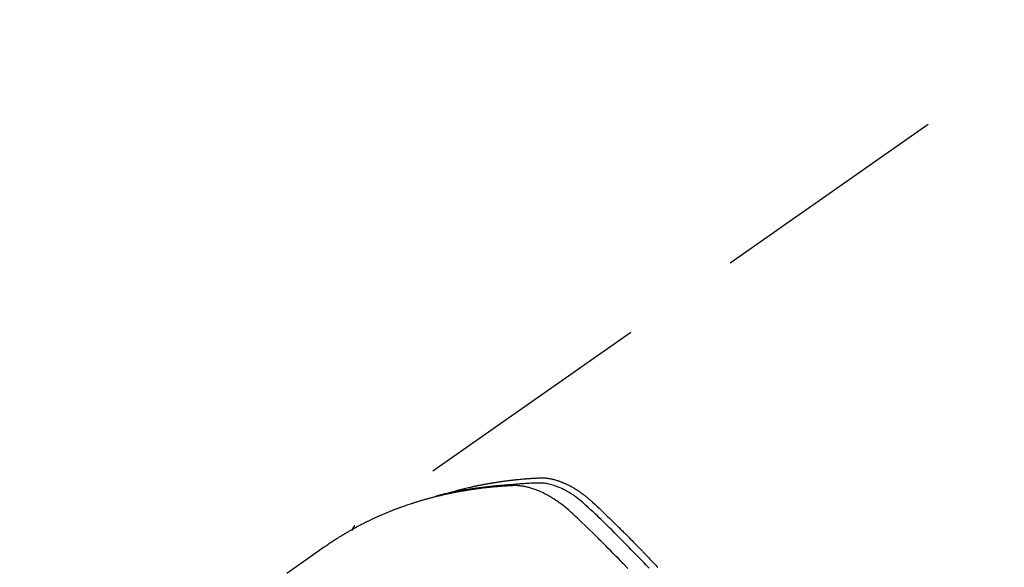
# Model space of a CAD drawing. Extents: x 0 to 26473, y -11045 to -2175.
# Drawn here: x 15958 to 16009, y -4003 to -3974 of the extents above; entities that cross this region are included whole.
import ezdxf

# ---------------------------------------------------------------- set-up
doc = ezdxf.new("R2010")
doc.units = 0
doc.header["$LTSCALE"] = 50
doc.header["$MEASUREMENT"] = 0
doc.linetypes.add('HIDDEN', pattern=[0.375, 0.25, -0.125])
doc.layers.get('0').update_dxf_attribs({"linetype": 'CONTINUOUS'})
doc.layers.get('DEFPOINTS').update_dxf_attribs({"color": 146, "linetype": 'CONTINUOUS'})
for name, color, linetype in [('150-機器', 8, 'CONTINUOUS'), ('160-文字', 254, 'CONTINUOUS'), ('166-寸法B', 11, 'CONTINUOUS')]:
    doc.layers.add(name, color=color, linetype=linetype)
doc.styles.add('KH001', font='msgothic.ttc')
doc.dimstyles.new('KH1xx030', dxfattribs={"dimscale": 30, "dimtxt": 2, "dimasz": 0.6, "dimexe": 0.3, "dimexo": 1.2, "dimgap": 0.5, "dimtad": 3, "dimdec": 1, "dimdsep": 46, "dimlunit": 6, "dimtxsty": 'KH001', "dimblk": 'DOT', "dimcen": 1, "dimdle": 1, "dimclrd": 256, "dimclre": 256, "dimclrt": 256, "dimadec": 0, "dimazin": 0, "dimtfac": 1, "dimtdec": 1, "dimtix": 1, "dimtmove": 2, "dimatfit": 3, "dimldrblk": 'CLOSEDBLANK', "dimfxl": 1, "dimtolj": 1, "dimtzin": 0, "dimlwd": -1, "dimlwe": -1, "dimarcsym": 0})

# ---------------------------------------------------------------- blocks, each defined once
blk = doc.blocks.new('F402_H')
at = {"layer": '150-機器', "color": 13, "linetype": 'HIDDEN'}
blk.add_line((-167.274, -89.124), (-227.617, -131.376), dxfattribs=at)
for points in [[(-212.403, -133.572), (-212.576, -133.39), (-212.688, -133.274), (-212.801, -133.157), (-212.913, -133.041), (-213.026, -132.925), (-213.128, -132.819), (-213.23, -132.714), (-213.333, -132.609), (-213.436, -132.504), (-213.538, -132.4), (-213.641, -132.295), (-213.744, -132.191), (-213.847, -132.086), (-213.971, -131.962), (-214.095, -131.838), (-214.219, -131.714), (-214.344, -131.59), (-214.458, -131.477), (-214.572, -131.365), (-214.687, -131.252), (-214.801, -131.14), (-214.895, -131.048), (-214.988, -130.956), (-215.082, -130.865), (-215.177, -130.775), (-215.304, -130.658), (-215.433, -130.543), (-215.562, -130.428), (-215.69, -130.312), (-215.746, -130.261), (-215.801, -130.21), (-215.858, -130.16), (-215.914, -130.11), (-215.96, -130.071), (-216.006, -130.033), (-216.053, -129.996), (-216.1, -129.959), (-216.156, -129.917), (-216.212, -129.875), (-216.269, -129.834), (-216.326, -129.795), (-216.43, -129.726), (-216.536, -129.66), (-216.643, -129.597), (-216.752, -129.538), (-216.838, -129.493), (-216.926, -129.452), (-217.014, -129.412), (-217.103, -129.374), (-217.171, -129.347), (-217.24, -129.322), (-217.309, -129.298), (-217.379, -129.275), (-217.447, -129.255), (-217.516, -129.237), (-217.585, -129.221), (-217.654, -129.206), (-217.715, -129.194), (-217.776, -129.184), (-217.837, -129.176), (-217.898, -129.17), (-217.977, -129.166), (-218.055, -129.165), (-218.133, -129.167), (-218.212, -129.169), (-218.248, -129.17), (-218.285, -129.172), (-218.322, -129.173), (-218.358, -129.174), (-218.4, -129.176), (-218.442, -129.177), (-218.485, -129.179), (-218.527, -129.18), (-218.615, -129.184), (-218.703, -129.189), (-218.791, -129.194), (-218.879, -129.199), (-218.915, -129.201), (-218.951, -129.203), (-218.987, -129.206), (-219.024, -129.208), (-219.073, -129.211), (-219.122, -129.215), (-219.172, -129.219), (-219.221, -129.223), (-219.284, -129.23), (-219.348, -129.238), (-219.411, -129.245), (-219.474, -129.252), (-219.522, -129.255), (-219.571, -129.258), (-219.619, -129.261), (-219.668, -129.263), (-219.702, -129.265), (-219.735, -129.268), (-219.769, -129.27), (-219.803, -129.273), (-219.903, -129.28), (-220.004, -129.288), (-220.105, -129.296), (-220.205, -129.305), (-220.258, -129.309), (-220.31, -129.314), (-220.363, -129.319), (-220.416, -129.324), (-220.453, -129.328), (-220.491, -129.332), (-220.529, -129.336), (-220.567, -129.34), (-220.605, -129.345), (-220.643, -129.349), (-220.681, -129.353), (-220.719, -129.357), (-220.771, -129.363), (-220.822, -129.37), (-220.874, -129.376), (-220.926, -129.382), (-220.983, -129.39), (-221.04, -129.397), (-221.096, -129.404), (-221.153, -129.412), (-221.19, -129.417), (-221.228, -129.422), (-221.265, -129.428), (-221.303, -129.433), (-221.34, -129.438), (-221.377, -129.443), (-221.415, -129.448), (-221.452, -129.454), (-221.49, -129.459), (-221.527, -129.465), (-221.564, -129.47), (-221.601, -129.476), (-221.675, -129.488), (-221.75, -129.499), (-221.824, -129.511), (-221.898, -129.522), (-221.926, -129.527), (-221.954, -129.532), (-221.982, -129.536), (-222.01, -129.541), (-222.056, -129.548), (-222.102, -129.556), (-222.149, -129.564), (-222.195, -129.572), (-222.246, -129.581), (-222.297, -129.59), (-222.347, -129.6), (-222.398, -129.609), (-222.457, -129.62), (-222.517, -129.632), (-222.576, -129.644), (-222.635, -129.656), (-222.662, -129.662), (-222.689, -129.668), (-222.716, -129.673), (-222.743, -129.679), (-222.797, -129.691), (-222.851, -129.703), (-222.906, -129.716), (-222.96, -129.729), (-223, -129.738), (-223.04, -129.748), (-223.08, -129.758), (-223.121, -129.768), (-223.147, -129.775), (-223.174, -129.782), (-223.201, -129.789), (-223.227, -129.797), (-223.284, -129.812), (-223.341, -129.829), (-223.398, -129.845), (-223.454, -129.862)], [(-222.87, -129.707), (-222.806, -129.686), (-222.741, -129.666), (-222.677, -129.646), (-222.612, -129.626), (-222.558, -129.611), (-222.503, -129.595), (-222.448, -129.58), (-222.393, -129.566), (-222.37, -129.559), (-222.347, -129.553), (-222.325, -129.547), (-222.302, -129.541), (-222.265, -129.531), (-222.228, -129.522), (-222.192, -129.512), (-222.155, -129.502), (-222.123, -129.494), (-222.09, -129.486), (-222.058, -129.477), (-222.026, -129.469), (-221.989, -129.46), (-221.951, -129.451), (-221.914, -129.442), (-221.877, -129.433), (-221.812, -129.418), (-221.747, -129.402), (-221.682, -129.387), (-221.617, -129.372), (-221.589, -129.365), (-221.561, -129.359), (-221.533, -129.353), (-221.505, -129.347), (-221.477, -129.341), (-221.449, -129.335), (-221.42, -129.328), (-221.392, -129.322), (-221.364, -129.317), (-221.335, -129.311), (-221.307, -129.305), (-221.278, -129.299), (-221.259, -129.295), (-221.241, -129.291), (-221.222, -129.287), (-221.203, -129.283), (-221.165, -129.275), (-221.128, -129.268), (-221.09, -129.261), (-221.052, -129.254), (-221.023, -129.248), (-220.995, -129.242), (-220.966, -129.236), (-220.938, -129.231), (-220.899, -129.224), (-220.861, -129.217), (-220.823, -129.21), (-220.785, -129.203), (-220.757, -129.198), (-220.728, -129.193), (-220.699, -129.188), (-220.671, -129.183), (-220.642, -129.178), (-220.613, -129.173), (-220.584, -129.168), (-220.555, -129.163), (-220.536, -129.16), (-220.517, -129.156), (-220.497, -129.153), (-220.478, -129.15), (-220.459, -129.147), (-220.44, -129.144), (-220.42, -129.141), (-220.401, -129.138), (-220.353, -129.13), (-220.305, -129.122), (-220.257, -129.115), (-220.208, -129.107), (-220.17, -129.101), (-220.131, -129.096), (-220.092, -129.09), (-220.054, -129.084), (-220.015, -129.079), (-219.976, -129.073), (-219.937, -129.068), (-219.897, -129.062), (-219.873, -129.059), (-219.849, -129.056), (-219.824, -129.053), (-219.8, -129.05), (-219.756, -129.045), (-219.712, -129.039), (-219.668, -129.034), (-219.624, -129.028), (-219.585, -129.024), (-219.546, -129.019), (-219.506, -129.014), (-219.467, -129.009), (-219.438, -129.006), (-219.408, -129.003), (-219.379, -129), (-219.349, -128.997), (-219.32, -128.993), (-219.29, -128.99), (-219.26, -128.987), (-219.23, -128.984), (-219.211, -128.982), (-219.191, -128.98), (-219.171, -128.978), (-219.152, -128.976), (-219.072, -128.969), (-218.993, -128.961), (-218.913, -128.954), (-218.834, -128.947), (-218.804, -128.945), (-218.774, -128.943), (-218.744, -128.94), (-218.715, -128.938), (-218.685, -128.936), (-218.655, -128.933), (-218.625, -128.931), (-218.595, -128.928), (-218.575, -128.927), (-218.555, -128.926), (-218.535, -128.924), (-218.514, -128.923), (-218.464, -128.92), (-218.414, -128.917), (-218.364, -128.914), (-218.314, -128.911), (-218.263, -128.908), (-218.213, -128.905), (-218.163, -128.902), (-218.112, -128.9), (-218.071, -128.898), (-218.03, -128.896), (-217.989, -128.895), (-217.947, -128.895), (-217.907, -128.896), (-217.866, -128.897), (-217.825, -128.9), (-217.785, -128.903), (-217.746, -128.907), (-217.707, -128.911), (-217.668, -128.916), (-217.63, -128.921), (-217.59, -128.927), (-217.55, -128.934), (-217.51, -128.941), (-217.47, -128.949), (-217.442, -128.955), (-217.414, -128.962), (-217.386, -128.968), (-217.358, -128.975), (-217.31, -128.988), (-217.262, -129), (-217.215, -129.014), (-217.167, -129.028), (-217.135, -129.039), (-217.103, -129.049), (-217.071, -129.06), (-217.04, -129.072), (-217.004, -129.085), (-216.969, -129.098), (-216.933, -129.112), (-216.898, -129.126), (-216.872, -129.136), (-216.846, -129.147), (-216.82, -129.158), (-216.795, -129.169), (-216.745, -129.191), (-216.696, -129.214), (-216.647, -129.237), (-216.599, -129.261), (-216.563, -129.279), (-216.527, -129.298), (-216.492, -129.317), (-216.456, -129.336), (-216.426, -129.352), (-216.397, -129.369), (-216.367, -129.385), (-216.338, -129.402), (-216.318, -129.414), (-216.299, -129.426), (-216.279, -129.438), (-216.26, -129.45), (-216.237, -129.464), (-216.214, -129.478), (-216.191, -129.492), (-216.168, -129.506), (-216.148, -129.519), (-216.129, -129.531), (-216.109, -129.544), (-216.09, -129.557), (-216.067, -129.573), (-216.044, -129.588), (-216.021, -129.604), (-215.998, -129.62), (-215.975, -129.636), (-215.952, -129.652), (-215.929, -129.668), (-215.906, -129.684), (-215.886, -129.698), (-215.867, -129.712), (-215.847, -129.727), (-215.828, -129.741), (-215.805, -129.758), (-215.783, -129.775), (-215.76, -129.792), (-215.738, -129.81), (-215.709, -129.832), (-215.68, -129.855), (-215.651, -129.878), (-215.623, -129.901), (-215.6, -129.919), (-215.578, -129.937), (-215.556, -129.956), (-215.535, -129.974), (-215.513, -129.993), (-215.491, -130.012), (-215.469, -130.03), (-215.447, -130.049), (-215.331, -130.152), (-215.218, -130.257), (-215.106, -130.364), (-214.995, -130.471), (-214.942, -130.521), (-214.888, -130.572), (-214.835, -130.623), (-214.782, -130.673), (-214.755, -130.699), (-214.729, -130.724), (-214.702, -130.75), (-214.675, -130.775), (-214.609, -130.839), (-214.543, -130.903), (-214.477, -130.967), (-214.411, -131.031), (-214.358, -131.083), (-214.305, -131.134), (-214.252, -131.186), (-214.2, -131.237), (-214.147, -131.289), (-214.094, -131.341), (-214.041, -131.393), (-213.989, -131.445), (-213.949, -131.484), (-213.909, -131.523), (-213.87, -131.562), (-213.831, -131.601), (-213.791, -131.64), (-213.752, -131.679), (-213.713, -131.718), (-213.673, -131.758), (-213.621, -131.81), (-213.568, -131.863), (-213.515, -131.916), (-213.463, -131.968), (-213.45, -131.981), (-213.437, -131.994), (-213.423, -132.007), (-213.41, -132.02), (-213.371, -132.06), (-213.332, -132.1), (-213.293, -132.14), (-213.254, -132.18), (-213.175, -132.259), (-213.097, -132.339), (-213.019, -132.419), (-212.94, -132.498), (-212.901, -132.538), (-212.862, -132.578), (-212.824, -132.618), (-212.785, -132.658), (-212.758, -132.685), (-212.732, -132.712), (-212.706, -132.739), (-212.68, -132.766), (-212.654, -132.792), (-212.629, -132.819), (-212.603, -132.846), (-212.577, -132.873), (-212.538, -132.914), (-212.499, -132.954), (-212.46, -132.995), (-212.421, -133.035), (-212.369, -133.09), (-212.317, -133.144), (-212.266, -133.198), (-212.214, -133.252), (-212.162, -133.307), (-212.11, -133.361), (-212.058, -133.416), (-212.007, -133.47), (-211.955, -133.525)], [(-213.503, -133.581), (-213.724, -133.351), (-213.761, -133.314), (-213.797, -133.276), (-213.834, -133.238), (-213.871, -133.2), (-214, -133.068), (-214.13, -132.936), (-214.26, -132.804), (-214.39, -132.672), (-214.519, -132.541), (-214.65, -132.41), (-214.78, -132.28), (-214.911, -132.15), (-214.967, -132.095), (-215.023, -132.039), (-215.079, -131.984), (-215.136, -131.928), (-215.323, -131.745), (-215.511, -131.562), (-215.699, -131.38), (-215.888, -131.198), (-216.001, -131.09), (-216.114, -130.982), (-216.228, -130.874), (-216.343, -130.768), (-216.45, -130.669), (-216.56, -130.573), (-216.67, -130.477), (-216.783, -130.384), (-216.848, -130.332), (-216.915, -130.281), (-216.982, -130.23), (-217.05, -130.18), (-217.116, -130.133), (-217.183, -130.087), (-217.251, -130.042), (-217.319, -129.997), (-217.349, -129.978), (-217.378, -129.959), (-217.408, -129.94), (-217.438, -129.922), (-217.493, -129.888), (-217.548, -129.856), (-217.603, -129.825), (-217.659, -129.794), (-217.697, -129.773), (-217.735, -129.753), (-217.773, -129.733), (-217.811, -129.714), (-217.886, -129.677), (-217.961, -129.641), (-218.037, -129.606), (-218.114, -129.573), (-218.176, -129.548), (-218.239, -129.523), (-218.302, -129.5), (-218.365, -129.477), (-218.418, -129.46), (-218.471, -129.443), (-218.525, -129.426), (-218.578, -129.411), (-218.623, -129.399), (-218.667, -129.388), (-218.712, -129.377), (-218.757, -129.367), (-218.792, -129.359), (-218.828, -129.352), (-218.864, -129.345), (-218.901, -129.339), (-218.936, -129.333), (-218.971, -129.327), (-219.006, -129.322), (-219.042, -129.318), (-219.095, -129.312), (-219.149, -129.307), (-219.202, -129.303), (-219.256, -129.3), (-219.297, -129.299), (-219.338, -129.298), (-219.379, -129.298), (-219.42, -129.299), (-219.453, -129.3), (-219.485, -129.302), (-219.518, -129.303), (-219.551, -129.305), (-219.587, -129.307), (-219.623, -129.309), (-219.659, -129.311), (-219.695, -129.313), (-219.738, -129.316), (-219.781, -129.318), (-219.824, -129.321), (-219.867, -129.324), (-219.903, -129.326), (-219.938, -129.328), (-219.974, -129.331), (-220.01, -129.334), (-220.046, -129.336), (-220.081, -129.339), (-220.117, -129.342), (-220.153, -129.345), (-220.188, -129.348), (-220.224, -129.35), (-220.26, -129.353), (-220.295, -129.356), (-220.331, -129.359), (-220.366, -129.362), (-220.401, -129.365), (-220.437, -129.368), (-220.482, -129.373), (-220.527, -129.377), (-220.572, -129.382), (-220.617, -129.386), (-220.657, -129.39), (-220.696, -129.395), (-220.736, -129.399), (-220.775, -129.403), (-220.811, -129.407), (-220.846, -129.411), (-220.881, -129.415), (-220.916, -129.419), (-220.979, -129.426), (-221.042, -129.433), (-221.105, -129.441), (-221.168, -129.449), (-221.189, -129.452), (-221.21, -129.455), (-221.231, -129.458), (-221.252, -129.46), (-221.293, -129.466), (-221.335, -129.472), (-221.377, -129.478), (-221.418, -129.483), (-221.453, -129.488), (-221.488, -129.493), (-221.522, -129.497), (-221.557, -129.502), (-221.584, -129.507), (-221.612, -129.511), (-221.639, -129.515), (-221.667, -129.52), (-221.701, -129.525), (-221.736, -129.53), (-221.77, -129.536), (-221.805, -129.541), (-221.832, -129.545), (-221.86, -129.55), (-221.887, -129.554), (-221.915, -129.559), (-221.942, -129.563), (-221.969, -129.568), (-221.997, -129.573), (-222.024, -129.578), (-222.045, -129.581), (-222.065, -129.584), (-222.086, -129.588), (-222.106, -129.591), (-222.147, -129.598), (-222.188, -129.606), (-222.229, -129.613), (-222.27, -129.621), (-222.297, -129.626), (-222.324, -129.631), (-222.351, -129.637), (-222.379, -129.642), (-222.412, -129.648), (-222.446, -129.655), (-222.48, -129.661), (-222.514, -129.667), (-222.541, -129.673), (-222.568, -129.678), (-222.595, -129.684), (-222.622, -129.689), (-222.662, -129.698), (-222.703, -129.706), (-222.743, -129.714), (-222.783, -129.723), (-222.81, -129.728), (-222.837, -129.734), (-222.864, -129.74), (-222.891, -129.746), (-222.931, -129.754), (-222.971, -129.763), (-223.011, -129.772), (-223.051, -129.782), (-223.084, -129.789), (-223.117, -129.797), (-223.15, -129.805), (-223.183, -129.812), (-223.21, -129.818), (-223.237, -129.825), (-223.264, -129.831), (-223.29, -129.837), (-223.33, -129.847), (-223.37, -129.856), (-223.409, -129.866), (-223.449, -129.876), (-223.482, -129.885), (-223.515, -129.893), (-223.548, -129.901), (-223.581, -129.91), (-223.627, -129.922), (-223.673, -129.934), (-223.718, -129.946), (-223.764, -129.958), (-223.803, -129.969), (-223.842, -129.98), (-223.882, -129.99), (-223.921, -130.001), (-223.96, -130.012), (-223.999, -130.022), (-224.038, -130.033), (-224.077, -130.044), (-224.102, -130.052), (-224.128, -130.06), (-224.154, -130.068), (-224.18, -130.075), (-224.219, -130.087), (-224.257, -130.098), (-224.296, -130.11), (-224.334, -130.121), (-224.373, -130.133), (-224.412, -130.145), (-224.45, -130.157), (-224.489, -130.169), (-224.514, -130.177), (-224.54, -130.185), (-224.566, -130.193), (-224.591, -130.201), (-224.629, -130.214), (-224.668, -130.226), (-224.706, -130.239), (-224.744, -130.251), (-224.807, -130.272), (-224.871, -130.293), (-224.934, -130.314), (-224.997, -130.336), (-225.048, -130.353), (-225.098, -130.371), (-225.148, -130.389), (-225.198, -130.407), (-225.236, -130.421), (-225.273, -130.434), (-225.31, -130.448), (-225.347, -130.462), (-225.385, -130.476), (-225.422, -130.49), (-225.46, -130.504), (-225.497, -130.518), (-225.547, -130.537), (-225.596, -130.556), (-225.645, -130.576), (-225.695, -130.595), (-225.732, -130.61), (-225.769, -130.624), (-225.806, -130.639), (-225.843, -130.654), (-225.879, -130.669), (-225.916, -130.684), (-225.953, -130.699), (-225.989, -130.714), (-226.05, -130.74), (-226.111, -130.765), (-226.171, -130.792), (-226.232, -130.818), (-226.28, -130.839), (-226.328, -130.86), (-226.376, -130.882), (-226.424, -130.903), (-226.448, -130.914), (-226.472, -130.924), (-226.497, -130.935), (-226.521, -130.946), (-226.568, -130.968), (-226.616, -130.99), (-226.664, -131.012), (-226.711, -131.034), (-226.735, -131.046), (-226.758, -131.057), (-226.782, -131.068), (-226.806, -131.08), (-226.841, -131.097), (-226.877, -131.114), (-226.912, -131.131), (-226.947, -131.149), (-226.971, -131.16), (-226.994, -131.171), (-227.017, -131.183), (-227.041, -131.194), (-227.076, -131.212), (-227.111, -131.229), (-227.146, -131.247), (-227.181, -131.265), (-227.228, -131.289), (-227.274, -131.313), (-227.32, -131.337), (-227.367, -131.362), (-227.401, -131.38), (-227.436, -131.399), (-227.47, -131.417), (-227.505, -131.436), (-227.528, -131.448), (-227.551, -131.46), (-227.574, -131.473), (-227.597, -131.485), (-227.62, -131.498), (-227.643, -131.51), (-227.666, -131.522), (-227.689, -131.535), (-227.702, -131.543), (-227.716, -131.55), (-227.729, -131.558), (-227.743, -131.566), (-227.775, -131.584), (-227.807, -131.602), (-227.839, -131.62), (-227.871, -131.638), (-227.905, -131.657), (-227.939, -131.677), (-227.973, -131.696), (-228.006, -131.716), (-228.029, -131.729), (-228.051, -131.742), (-228.073, -131.756), (-228.096, -131.769), (-228.118, -131.782), (-228.141, -131.795), (-228.163, -131.809), (-228.185, -131.822), (-228.208, -131.835), (-228.23, -131.849), (-228.253, -131.863), (-228.275, -131.876), (-228.286, -131.883), (-228.297, -131.89), (-228.308, -131.897), (-228.319, -131.904), (-228.352, -131.924), (-228.385, -131.945), (-228.418, -131.965), (-228.451, -131.986), (-228.473, -132), (-228.495, -132.014), (-228.517, -132.028), (-228.539, -132.042), (-228.561, -132.055), (-228.583, -132.069), (-228.605, -132.083), (-228.627, -132.097), (-228.682, -132.132), (-228.736, -132.168), (-228.791, -132.204), (-228.845, -132.24), (-228.899, -132.276), (-228.953, -132.313), (-229.006, -132.35), (-229.06, -132.387), (-229.096, -132.412), (-229.132, -132.437), (-229.168, -132.462), (-229.204, -132.487), (-229.277, -132.537), (-229.35, -132.589), (-229.423, -132.64), (-229.496, -132.691), (-231.129, -133.837)], [(-227.606, -131.368), (-227.607, -131.369), (-227.61, -131.371), (-227.611, -131.372), (-227.613, -131.373), (-227.615, -131.375), (-227.617, -131.376), (-227.619, -131.377), (-227.62, -131.379), (-227.622, -131.38), (-227.624, -131.381), (-227.626, -131.383), (-227.627, -131.384), (-227.629, -131.386), (-227.631, -131.387), (-227.633, -131.388), (-227.634, -131.39), (-227.636, -131.392), (-227.638, -131.393), (-227.64, -131.394), (-227.641, -131.396), (-227.642, -131.398), (-227.645, -131.399), (-227.646, -131.401), (-227.648, -131.402), (-227.649, -131.404), (-227.651, -131.406), (-227.653, -131.407), (-227.654, -131.409), (-227.655, -131.41), (-227.656, -131.412), (-227.659, -131.414), (-227.66, -131.416), (-227.662, -131.417), (-227.663, -131.419), (-227.665, -131.421), (-227.666, -131.423), (-227.668, -131.424), (-227.669, -131.426), (-227.67, -131.427), (-227.672, -131.43), (-227.673, -131.431), (-227.675, -131.433), (-227.676, -131.435), (-227.677, -131.437), (-227.68, -131.438), (-227.681, -131.44), (-227.682, -131.442), (-227.683, -131.443), (-227.684, -131.445), (-227.686, -131.448), (-227.687, -131.45), (-227.689, -131.451), (-227.69, -131.453), (-227.691, -131.455), (-227.692, -131.457), (-227.693, -131.459), (-227.695, -131.461), (-227.697, -131.462), (-227.698, -131.464), (-227.699, -131.466), (-227.7, -131.468), (-227.701, -131.47), (-227.702, -131.472), (-227.704, -131.475), (-227.705, -131.477), (-227.706, -131.479), (-227.707, -131.481), (-227.708, -131.483), (-227.709, -131.485), (-227.71, -131.487), (-227.711, -131.489), (-227.712, -131.49), (-227.714, -131.492), (-227.715, -131.495), (-227.716, -131.497), (-227.718, -131.499), (-227.718, -131.502), (-227.719, -131.504), (-227.72, -131.506), (-227.721, -131.508), (-227.722, -131.51), (-227.723, -131.511), (-227.724, -131.514), (-227.725, -131.516), (-227.726, -131.518), (-227.727, -131.52), (-227.728, -131.523), (-227.729, -131.525), (-227.73, -131.527), (-227.731, -131.529), (-227.731, -131.532), (-227.732, -131.534), (-227.733, -131.535), (-227.734, -131.538), (-227.735, -131.54), (-227.735, -131.543), (-227.736, -131.545), (-227.737, -131.547), (-227.738, -131.55), (-227.739, -131.552), (-227.74, -131.554), (-227.741, -131.556), (-227.74, -131.559), (-227.741, -131.561), (-227.742, -131.563), (-227.743, -131.565), (-227.743, -131.568), (-227.744, -131.57), (-227.745, -131.573), (-227.746, -131.575), (-227.746, -131.577), (-227.747, -131.579), (-227.747, -131.582), (-227.748, -131.585), (-227.749, -131.586), (-227.749, -131.589), (-227.749, -131.591), (-227.75, -131.593), (-227.75, -131.596), (-227.751, -131.599), (-227.752, -131.601), (-227.752, -131.603), (-227.752, -131.606), (-227.753, -131.608), (-227.754, -131.611), (-227.753, -131.613), (-227.754, -131.616)]]:
    blk.add_lwpolyline(points, dxfattribs=at)
blk = doc.blocks.new('_Dot')
at = {"color": 0, "linetype": 'ByBlock', "lineweight": -2}
blk.add_line((-0.5, 0), (-1, 0), dxfattribs=at)
at = {"color": 0, "linetype": 'ByBlock', "const_width": 0.5}
blk.add_lwpolyline([(-0.25, 0, 1), (0.25, 0, 1)], format="xyb", close=True, dxfattribs=at)
blk = doc.blocks.new('*D164')
at = {"layer": '166-寸法B', "transparency": 16777216}
for p, q in [((16047.212, -3349.357), (15866.965, -3349.357)), ((15875.965, -3367.357), (15875.965, -4056.357)), ((16034.811, -4074.357), (15866.965, -4074.357))]:
    blk.add_line(p, q, dxfattribs=at)
at = {"layer": 'DEFPOINTS', "color": 0, "transparency": 16777216}
for p in [(16083.212, -3349.357), (15875.965, -4074.357), (16070.811, -4074.357)]:
    blk.add_point(p, dxfattribs=at)
at = {"layer": '166-寸法B', "transparency": 16777216, "xscale": 18, "yscale": 18, "zscale": 18}
for p, rotation in [((15875.965, -3349.357), 90), ((15875.965, -4074.357), 270)]:
    blk.add_blockref('_Dot', p, dxfattribs=dict(at, rotation=rotation))
at = {"layer": '166-寸法B', "transparency": 16777216, "insert": (15830.965, -3711.857), "char_height": 60, "attachment_point": 5, "rotation": 90, "style": 'KH001'}
blk.add_mtext('\\A1;725', dxfattribs=at)
blk = doc.blocks.new('_ClosedBlank')
at = {"color": 0, "linetype": 'ByBlock', "lineweight": -2}
for p, q in [((-1, 0.1667), (0, 0)), ((-1, 0.1667), (-1, -0.1667)), ((0, 0), (-1, -0.1667))]:
    blk.add_line(p, q, dxfattribs=at)

msp = doc.modelspace()

# ---------------------------------------------------------------- block references
at = {"layer": '150-機器'}
msp.add_blockref('F402_H', (16203.205, -3869.165), dxfattribs=at)

# ---------------------------------------------------------------- dimensions: what is measured, and where the dimension line sits
at = {"layer": '166-寸法B'}
dim = msp.add_linear_dim(base=(15875.965, -4074.357), p1=(16083.212, -3349.357), p2=(16070.811, -4074.357), angle=90, dimstyle='KH1xx030', dxfattribs=at)
dim.commit()
dim.dimension.update_dxf_attribs({"geometry": '*D164', "text_midpoint": (15830.965, -3711.857)})

# ---------------------------------------------------------------- leaders
at = {"layer": '160-文字', "annotation_type": 0, "has_hookline": 1, "hookline_direction": 0}
for points, text_width in [([(15389.521, -3841.735), (15557.163, -5054.105), (15557.763, -5054.105)], 1240.62), ([(15659.521, -3848.496), (16949.956, -4813.108), (16950.556, -4813.108)], 1630.62)]:
    msp.add_leader(points, dimstyle='KH1xx030', override={"dimgap": 0.5, "dimtad": 1}, dxfattribs=dict(at, text_width=text_width))

doc.saveas('drawing.dxf')
